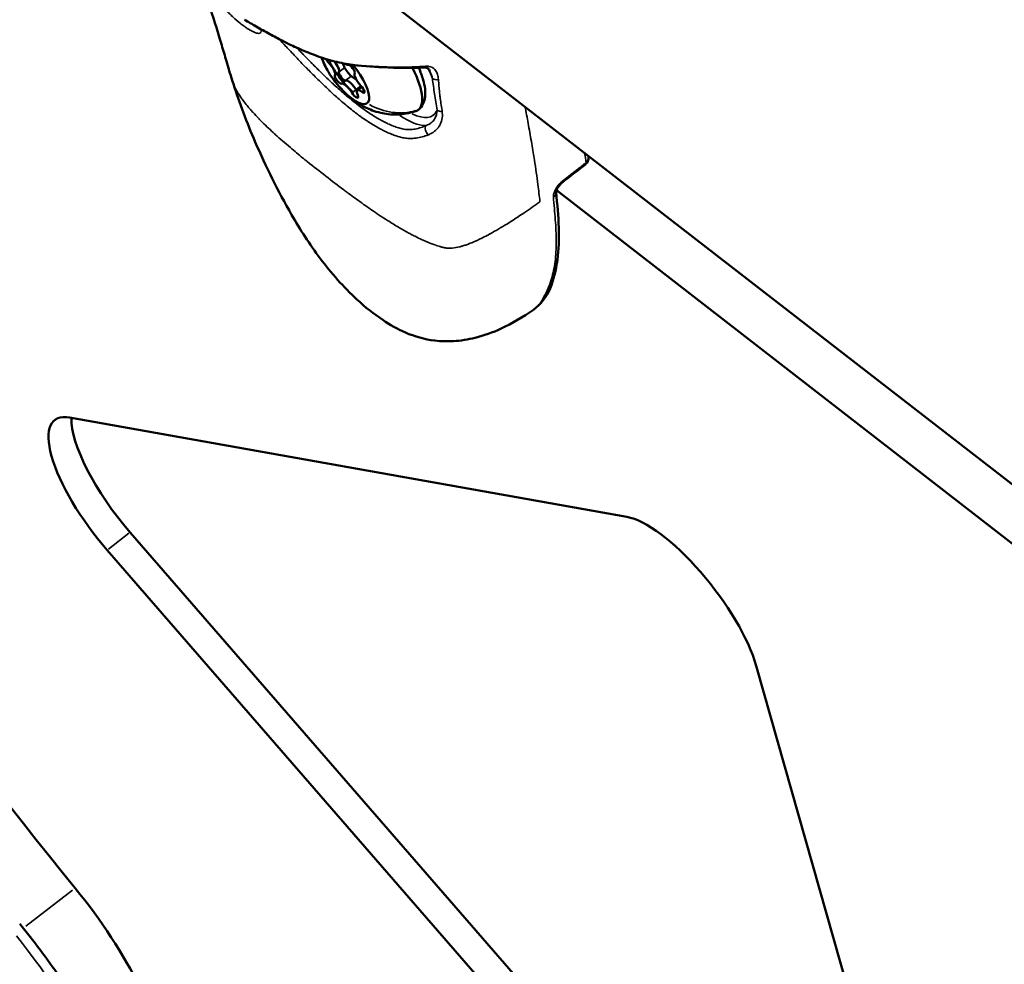
# Model space of a CAD drawing. Units: millimetres. Extents: x -3982 to 9312, y 0 to 9467.
# Drawn here: x -2886 to -2759, y 7012 to 7135 of the extents above; entities that cross this region are included whole.
import ezdxf

# ---------------------------------------------------------------- set-up
doc = ezdxf.new("R2010")
doc.units = ezdxf.units.MM
doc.layers.add('MD_Visible', color=7, linetype='Continuous', lineweight=50)
doc.layers.add('MD_Visible Narrow', color=7, linetype='Continuous', lineweight=35)
doc.styles.get("Standard").update_dxf_attribs({"font": 'Square-721-BT.ttf'})
doc.dimstyles.new('OLCU', dxfattribs={"dimtxt": 300, "dimasz": 150, "dimexe": 0.18, "dimexo": 0.0625, "dimgap": 50, "dimtad": 1, "dimdec": 0, "dimlfac": 0.1, "dimrnd": 5, "dimzin": 0, "dimdsep": 46, "dimtxsty": 'Standard', "dimcen": 0.09, "dimse1": 1, "dimse2": 1, "dimadec": 0, "dimazin": 0, "dimtfac": 1, "dimtdec": 0, "dimtofl": 0, "dimtmove": 0, "dimatfit": 3, "dimfxl": 1, "dimtolj": 1, "dimtzin": 0, "dimarcsym": 0})

# ---------------------------------------------------------------- blocks, each defined once
blk = doc.blocks.new('*D8')
at = {"color": 0, "lineweight": -2, "transparency": 16777216}
blk.add_line((-3698.29, 8913.99), (-3698.29, 6579.27), dxfattribs=at)
at = {"color": 0, "transparency": 16777216}
for points in [[(-3718.29, 8913.99), (-3678.29, 8913.99), (-3698.29, 9033.99)], [(-3718.29, 6579.27), (-3678.29, 6579.27), (-3698.29, 6459.27)]]:
    blk.add_solid(points, dxfattribs=at)
at = {"layer": 'Defpoints', "color": 0, "transparency": 16777216}
for p in [(-2861.56, 9033.99), (-3698.29, 6459.27), (-2869.86, 6459.27)]:
    blk.add_point(p, dxfattribs=at)
at = {"color": 0, "transparency": 16777216, "insert": (-3850.71, 7746.63), "char_height": 200, "attachment_point": 5, "rotation": 90}
blk.add_mtext('\\A1;255', dxfattribs=at)

msp = doc.modelspace()

# ---------------------------------------------------------------- linework, layer by layer
at = {"layer": 'MD_Visible'}
for p, q in [((-2680.56, 7014.98), (-2841.4, 7139.57)), ((-2842.58, 7125.74), (-2842.05, 7126.14)), ((-2842.05, 7126.14), (-2841.98, 7126.2)), ((-2831.78, 7124.5), (-2831.78, 7124.5)), ((-2728.48, 7044.36), (-2816.69, 7112.79)), ((-2879.98, 7083.24), (-2807.56, 7070.33)), ((-2769.98, 6950.79), (-2872.11, 7068.32)), ((-2772.97, 6948.48), (-2875.09, 7066.02)), ((-2790.73, 7050.98), (-2761.03, 6946.34))]:
    msp.add_line(p, q, dxfattribs=at)
at = {"layer": 'MD_Visible', "extrusion": (0, 0, -1)}
msp.add_arc((2813.53, 7116.93), 1, 173.2837, 232.3181, dxfattribs=at)
for centre, major_axis, ratio, start_param, end_param in [((-2844.21, 7127.84), (-2.91, 3.76), 0.333795, 5.553057, 5.553089), ((-2844.21, 7127.84), (-2.91, 3.76), 0.333795, 1.504966, 5.552613), ((-2846.3, 7129.68), (-0.428, 0.554), 0.333795, 4.31858, 5.217246), ((-2846.3, 7129.68), (-0.428, 0.554), 0.333795, 5.222445, 5.222487), ((-2845.8, 7129.1), (-0.79, 1.03), 0.333795, 1.408156, 1.408179), ((-2845.8, 7129.1), (-0.79, 1.03), 0.333795, 1.415718, 3.004022), ((-2843.38, 7128.49), (-0.428, 0.554), 0.333795, 0.12979, 3.004022), ((-2833.98, 7129.47), (-0.041, 0.749), 0.492072, 2.54405, 3.109658), ((-2845.04, 7127.18), (-0.428, 0.554), 0.333795, 3.271382, 6.145614), ((-2844.52, 7127.59), (-0.428, 0.554), 0.333795, 5.475803, 6.145614), ((-2840.48, 7130.72), (-5.81, 7.52), 0.333795, 2.09132, 3.256889), ((-2833.98, 7129.47), (-0.041, 0.749), 0.492072, 3.141081, 3.141587), ((-2844.52, 7127.59), (-0.428, 0.554), 0.333795, 3.271382, 3.941194), ((-2843.37, 7125.97), (-0.79, 1.03), 0.333795, 0.12979, 1.956824), ((-2842.12, 7126), (-0.428, 0.554), 0.333795, 1.176987, 4.051219), ((-2842.94, 7125.35), (-0.428, 0.554), 0.333795, 2.224185, 5.098417), ((-2842.42, 7125.75), (-0.428, 0.554), 0.333795, 4.778792, 5.098417), ((-2841.26, 7125.11), (-0.79, 1.03), 0.333795, 0, 0.225266), ((-2816.37, 7114.72), (-0.609, 0.793), 0.331785, 3.144244, 3.1443), ((-2816.37, 7114.72), (-0.609, 0.793), 0.331785, 2.659275, 3.118719), ((-2841.5, 7070.49), (-109.34, 141.45), 0.333795, 4.627369, 5.10652), ((-2872.74, 7071.04), (-9.17, 11.87), 0.333795, 4.542238, 6.636001), ((-2869.76, 7073.35), (-9.17, 11.87), 0.333795, 4.542238, 5.897951), ((-2800.32, 7058.14), (-9.17, 11.87), 0.333795, 0.352815, 2.447527)]:
    msp.add_ellipse(centre, major_axis=major_axis, ratio=ratio, start_param=start_param, end_param=end_param, dxfattribs=at)
at = {"layer": 'MD_Visible'}
for centre, major_axis, ratio, start_param, end_param in [((-2846.32, 7128.69), (0.79, -1.03), 0.333795, 0.137571, 1.964605), ((-2845.8, 7129.1), (0.79, -1.03), 0.333795, 1.736718, 1.736741), ((-2845.8, 7129.1), (0.79, -1.03), 0.333795, 0.137571, 1.729185), ((-2843.46, 7128.42), (0.92, -1.19), 0.333795, 3.689051, 5.906761), ((-2844.52, 7130.12), (0.79, -1.03), 0.333795, 5.446838, 6.153395), ((-2844.51, 7127.59), (0.428, -0.554), 0.333795, 3.279164, 4.716279), ((-2842.1, 7126.98), (0.79, -1.03), 0.333795, 3.279164, 5.106198), ((-2844.51, 7127.59), (0.428, -0.554), 0.333795, 4.716279, 6.153395), ((-2843.89, 7125.56), (0.79, -1.03), 0.333795, 1.184768, 3.011803), ((-2843.37, 7125.97), (0.79, -1.03), 0.333795, 1.184768, 3.011803), ((-2842.42, 7125.75), (0.428, -0.554), 0.333795, 4.326361, 4.642697), ((-2841.78, 7124.71), (0.79, -1.03), 0.333795, 2.231966, 4.059), ((-2841.26, 7125.11), (0.79, -1.03), 0.333795, 2.908805, 3.141593), ((-2813.53, 7116.93), (-0.992, -0.13), 0.826571, 2.23716, 3.093738), ((-2813.53, 7116.93), (-0.992, -0.13), 0.826571, 3.141326, 3.141599), ((-2884.54, 7015.35), (15.29, -19.78), 0.333795, 1.015742, 1.655817)]:
    msp.add_ellipse(centre, major_axis=major_axis, ratio=ratio, start_param=start_param, end_param=end_param, dxfattribs=at)
for points, knots in [([(-2858.69, 7126.58), (-2858.89, 7127.17), (-2859.07, 7127.75), (-2859.5, 7129.2), (-2859.69, 7129.88), (-2860.1, 7131.24), (-2860.32, 7131.98), (-2861.03, 7134.31), (-2861.53, 7135.92), (-2862.3, 7138.29), (-2862.55, 7139.03), (-2862.8, 7139.78)], [0, 0, 0, 0, 0.217295, 0.217295, 0.549065, 0.549065, 0.879082, 0.879082, 1.653227, 1.653227, 2.010592, 2.010592, 2.010592, 2.010592]), ([(-2848.63, 7130.52), (-2848.84, 7130.61), (-2849.03, 7130.69), (-2849.59, 7130.91), (-2849.93, 7131.05), (-2850.58, 7131.33), (-2850.88, 7131.47), (-2851.58, 7131.81), (-2851.97, 7132), (-2852.62, 7132.34), (-2852.88, 7132.48), (-2853.41, 7132.76), (-2853.69, 7132.91), (-2854.55, 7133.38), (-2855.15, 7133.71), (-2856.25, 7134.33), (-2856.75, 7134.63), (-2857.24, 7134.92)], [0, 0, 0, 0, 0.139034, 0.139034, 0.26802, 0.26802, 0.371472, 0.371472, 0.503116, 0.503116, 0.590717, 0.590717, 0.693193, 0.693193, 0.901484, 0.901484, 1.077217, 1.077217, 1.077217, 1.077217]), ([(-2833.94, 7128.72), (-2835.65, 7128.63), (-2837.44, 7128.63), (-2840.72, 7128.83), (-2842.23, 7128.9), (-2844.55, 7129.27), (-2845.37, 7129.45), (-2846.99, 7129.9), (-2847.81, 7130.18), (-2848.58, 7130.5)], [0, 0, 0, 0, 0.587974, 0.587974, 1.054636, 1.054636, 1.304449, 1.304449, 1.560449, 1.560449, 1.560449, 1.560449]), ([(-2846.47, 7128.36), (-2846.64, 7128.66), (-2846.81, 7128.98), (-2847.06, 7129.53), (-2847.16, 7129.76), (-2847.26, 7130.01)], [3.5337039, 3.5337039, 3.5337039, 3.5337039, 3.7471597, 3.7471597, 3.880129, 3.880129, 3.880129, 3.880129]), ([(-2846.19, 7129.42), (-2845.84, 7128.75), (-2845.42, 7128.1), (-2844.53, 7126.93), (-2844.07, 7126.39), (-2843.44, 7125.77), (-2843.3, 7125.64), (-2843.16, 7125.51)], [2.6448172, 2.6448172, 2.6448172, 2.6448172, 3.1021859, 3.1021859, 3.519715, 3.519715, 3.634113, 3.634113, 3.634113, 3.634113]), ([(-2844.35, 7127.1), (-2844.39, 7127.12), (-2844.42, 7127.15), (-2844.52, 7127.24), (-2844.58, 7127.31), (-2844.66, 7127.4), (-2844.68, 7127.42), (-2844.7, 7127.44), (-2844.75, 7127.52), (-2844.8, 7127.59), (-2844.89, 7127.73), (-2844.92, 7127.8), (-2844.94, 7127.87)], [0.3903109, 0.3903109, 0.3903109, 0.3903109, 0.4076558, 0.4076558, 0.4356133, 0.4356133, 0.4441845, 0.4441845, 0.4441845, 0.4714579, 0.4714579, 0.4980688, 0.4980688, 0.4980688, 0.4980688]), ([(-2834.61, 7128.69), (-2834.37, 7128.13), (-2834.17, 7127.6), (-2833.8, 7126.31), (-2833.69, 7125.59), (-2833.82, 7124.6), (-2833.89, 7124.3), (-2834.17, 7123.71), (-2834.39, 7123.42), (-2834.67, 7123.21)], [6.9202203, 6.9202203, 6.9202203, 6.9202203, 7.1637501, 7.1637501, 7.5325202, 7.5325202, 7.6898524, 7.6898524, 7.8578722, 7.8578722, 7.8578722, 7.8578722]), ([(-2833.17, 7128.28), (-2833.23, 7128.4), (-2833.3, 7128.5), (-2833.43, 7128.61), (-2833.49, 7128.64), (-2833.61, 7128.69), (-2833.66, 7128.7), (-2833.78, 7128.72), (-2833.85, 7128.72), (-2833.94, 7128.72)], [0, 0, 0, 0, 0.109284, 0.109284, 0.1747443, 0.1747443, 0.2089973, 0.2089973, 0.2450459, 0.2450459, 0.2450459, 0.2450459]), ([(-2819.71, 7097.24), (-2821.03, 7096.3), (-2822.44, 7095.45), (-2825, 7094.29), (-2826.13, 7093.88), (-2828.2, 7093.37), (-2829.14, 7093.22), (-2830.9, 7093.12), (-2831.72, 7093.14), (-2833.82, 7093.39), (-2835.13, 7093.76), (-2837.37, 7094.73), (-2838.36, 7095.29), (-2840.46, 7096.7), (-2841.57, 7097.6), (-2844.37, 7100.17), (-2845.99, 7102.02), (-2848.79, 7105.75), (-2850.01, 7107.66), (-2852.91, 7112.68), (-2854.47, 7115.86), (-2856.95, 7121.56), (-2857.9, 7124.12), (-2858.69, 7126.58)], [0, 0, 0, 0, 0.48965, 0.48965, 0.856605, 0.856605, 1.149558, 1.149558, 1.397748, 1.397748, 1.79085, 1.79085, 2.135628, 2.135628, 2.571978, 2.571978, 3.289104, 3.289104, 3.982661, 3.982661, 5.103993, 5.103993, 6.009672, 6.009672, 6.009672, 6.009672]), ([(-2835, 7123.03), (-2835.83, 7122.75), (-2836.63, 7122.63), (-2838.21, 7122.57), (-2838.94, 7122.68), (-2840.38, 7123.01), (-2841, 7123.27), (-2842.01, 7123.77), (-2842.41, 7124.02), (-2843.12, 7124.51), (-2843.42, 7124.75), (-2843.9, 7125.17), (-2844.09, 7125.34), (-2844.27, 7125.52)], [1.689984, 1.689984, 1.689984, 1.689984, 1.808335, 1.808335, 1.960809, 1.960809, 2.174264, 2.174264, 2.38772, 2.38772, 2.601176, 2.601176, 2.757262, 2.757262, 2.757262, 2.757262]), ([(-2815.77, 7113.93), (-2815.85, 7113.87), (-2815.94, 7113.79), (-2816.11, 7113.63), (-2816.2, 7113.53), (-2816.36, 7113.33), (-2816.44, 7113.23), (-2816.57, 7113.02), (-2816.63, 7112.92), (-2816.7, 7112.75), (-2816.73, 7112.68), (-2816.76, 7112.59), (-2816.76, 7112.56), (-2816.76, 7112.55), (-2816.76, 7112.54), (-2816.76, 7112.54)], [0, 0, 0, 0, 0.0352882, 0.0352882, 0.0733002, 0.0733002, 0.1132547, 0.1132547, 0.1532437, 0.1532437, 0.1893289, 0.1893289, 0.2218765, 0.2218765, 0.2286321, 0.2286321, 0.2286321, 0.2286321]), ([(-2816.76, 7112.51), (-2816.43, 7109.38), (-2816.2, 7106.29), (-2816.98, 7101.05), (-2817.66, 7098.68), (-2819.71, 7097.24)], [0.007355, 0.007355, 0.007355, 0.007355, 1.685049, 1.685049, 3.454985, 3.454985, 3.454985, 3.454985]), ([(-2875.14, 7000.12), (-2875.69, 7001.25), (-2876.3, 7002.41), (-2877.59, 7004.73), (-2878.28, 7005.9), (-2879.74, 7008.25), (-2880.51, 7009.43), (-2882.11, 7011.77), (-2882.95, 7012.94), (-2884.67, 7015.23), (-2885.56, 7016.37), (-2886.46, 7017.48)], [1.3612131, 1.3612131, 1.3612131, 1.3612131, 1.489228, 1.489228, 1.6172429, 1.6172429, 1.7452577, 1.7452577, 1.8732726, 1.8732726, 2.0012875, 2.0012875, 2.0012875, 2.0012875])]:
    msp.add_open_spline(points, degree=3, knots=knots, dxfattribs=at)
for points in [[(-2847.26, 7130.01), (-2847.26, 7130.01), (-2847.26, 7130.01), (-2847.26, 7130.01)], [(-2812.92, 7116.13), (-2813.87, 7115.4), (-2814.81, 7114.66), (-2815.77, 7113.93)], [(-2812.56, 7117.23), (-2812.55, 7117.17), (-2812.54, 7117.11), (-2812.54, 7117.06)]]:
    msp.add_open_spline(points, degree=3, dxfattribs=at)
at = {"layer": 'MD_Visible Narrow'}
for p, q in [((-2846.29, 7129.35), (-2845.96, 7129.6)), ((-2845.94, 7129.62), (-2845.94, 7129.62)), ((-2845.46, 7127.73), (-2844.99, 7128.1)), ((-2844.93, 7128.14), (-2844.27, 7128.65)), ((-2844.61, 7126.64), (-2844.14, 7127)), ((-2844.08, 7127.05), (-2843.42, 7127.56)), ((-2842.72, 7125.85), (-2842.13, 7126.31)), ((-2843.25, 7125.44), (-2842.78, 7125.81)), ((-2841.98, 7125.56), (-2841.72, 7125.76)), ((-2874.94, 7066.13), (-2872.26, 7068.21)), ((-2879.6, 7021.85), (-2885.66, 7017.16))]:
    msp.add_line(p, q, dxfattribs=at)
for centre, major_axis, ratio, start_param, end_param in [((-2839.59, 7131.41), (6.89, -8.91), 0.333795, 1.039483, 1.039485), ((-2839.59, 7131.41), (6.89, -8.91), 0.333795, 0.864028, 0.995288), ((-2839.59, 7131.41), (6.89, -8.91), 0.333795, 5.704102, 6.454562), ((-2831.66, 7123.62), (-0.74, -0.119), 0.803715, 0.644457, 1.524295), ((-2833.21, 7120.58), (-0.304, 0.686), 0.660868, 0.377832, 2.18769), ((-2813.53, 7116.93), (0.611, -0.791), 0.333525, 6.280532, 6.283185), ((-2813.53, 7116.93), (0.611, -0.791), 0.333525, 0.025394, 0.482484), ((-2817.75, 7112.45), (-0.995, -0.104), 0.829447, 2.237223, 3.084341)]:
    msp.add_ellipse(centre, major_axis=major_axis, ratio=ratio, start_param=start_param, end_param=end_param, dxfattribs=at)
at = {"layer": 'MD_Visible Narrow', "extrusion": (0, 0, -1)}
for centre, major_axis, ratio, start_param, end_param in [((-2832.27, 7127.75), (0.744, 0.091), 0.82211, 1.426562, 2.457821), ((-2837.48, 7130.65), (4.97, -6.27), 0.942639, 0.369674, 1.171825), ((-2840.13, 7130.99), (-7.35, 9.5), 0.333795, 3.384345, 3.912428), ((-2835.4, 7124.16), (0.745, -0.941), 0.942639, 0.000549, 0.010437), ((-2894.98, 7007.28), (-21.41, 27.69), 0.333795, 1.51778, 2.093846)]:
    msp.add_ellipse(centre, major_axis=major_axis, ratio=ratio, start_param=start_param, end_param=end_param, dxfattribs=at)
at = {"layer": 'MD_Visible Narrow'}
for points, knots in [([(-2855.13, 7133.7), (-2855.12, 7133.67), (-2855.12, 7133.65), (-2855.11, 7133.62), (-2855.11, 7133.61), (-2855.07, 7133.46), (-2855.08, 7133.35), (-2855.13, 7133.26), (-2855.13, 7133.26), (-2855.19, 7133.18), (-2855.28, 7133.15), (-2855.43, 7133.15), (-2855.44, 7133.15), (-2855.58, 7133.15), (-2855.75, 7133.2), (-2855.97, 7133.29), (-2855.99, 7133.29), (-2856.22, 7133.39), (-2856.45, 7133.51), (-2856.74, 7133.7), (-2856.77, 7133.71), (-2856.92, 7133.81), (-2857.04, 7133.89), (-2857.33, 7134.09), (-2857.49, 7134.22), (-2857.7, 7134.38), (-2857.73, 7134.4), (-2858.08, 7134.68), (-2858.41, 7134.96), (-2858.79, 7135.32), (-2858.84, 7135.36), (-2859.03, 7135.55), (-2859.19, 7135.7), (-2859.54, 7136.05), (-2859.74, 7136.26), (-2859.99, 7136.53), (-2860.03, 7136.58), (-2860.44, 7137.02), (-2860.8, 7137.45), (-2861.21, 7137.96), (-2861.26, 7138.02), (-2861.47, 7138.28), (-2861.63, 7138.48), (-2861.96, 7138.92), (-2862.13, 7139.16), (-2862.29, 7139.4)], [0.04572305, 0.04572305, 0.04572305, 0.04572305, 0.04608235, 0.04608235, 0.04617277, 0.04617277, 0.04824545, 0.04824545, 0.04837147, 0.04837147, 0.05041391, 0.05041391, 0.05057018, 0.05057018, 0.05258631, 0.05258631, 0.05276888, 0.05276888, 0.05476237, 0.05476237, 0.05496758, 0.05496758, 0.05585061, 0.05585061, 0.0569414, 0.0569414, 0.05716629, 0.05716629, 0.0591243, 0.0591243, 0.05936499, 0.05936499, 0.06021696, 0.06021696, 0.0613136, 0.0613136, 0.06156369, 0.06156369, 0.06350547, 0.06350547, 0.0637624, 0.0637624, 0.06460783, 0.06460783, 0.06553708, 0.06553708, 0.06553708, 0.06553708]), ([(-2833.35, 7119.97), (-2833.89, 7119.76), (-2834.42, 7119.62), (-2834.95, 7119.55), (-2834.97, 7119.55), (-2835, 7119.54), (-2835.02, 7119.54), (-2835.26, 7119.51), (-2835.5, 7119.5), (-2835.74, 7119.5), (-2835.77, 7119.5), (-2835.81, 7119.5), (-2835.85, 7119.5), (-2836.07, 7119.51), (-2836.29, 7119.53), (-2836.5, 7119.57), (-2836.55, 7119.57), (-2836.6, 7119.58), (-2836.65, 7119.59), (-2836.86, 7119.63), (-2837.07, 7119.69), (-2837.28, 7119.75), (-2837.32, 7119.76), (-2837.36, 7119.77), (-2837.4, 7119.79), (-2837.59, 7119.85), (-2837.79, 7119.91), (-2837.98, 7119.99), (-2838.04, 7120.01), (-2838.09, 7120.03), (-2838.15, 7120.06), (-2838.35, 7120.14), (-2838.55, 7120.22), (-2838.75, 7120.31), (-2838.81, 7120.34), (-2838.87, 7120.37), (-2838.92, 7120.39), (-2839.09, 7120.47), (-2839.25, 7120.55), (-2839.42, 7120.64), (-2839.46, 7120.66), (-2839.5, 7120.68), (-2839.54, 7120.7), (-2839.59, 7120.73), (-2839.65, 7120.76), (-2839.71, 7120.79), (-2840.18, 7121.05), (-2840.66, 7121.34), (-2841.15, 7121.66), (-2841.21, 7121.69), (-2841.26, 7121.73), (-2841.32, 7121.77), (-2841.54, 7121.92), (-2841.76, 7122.07), (-2841.98, 7122.22), (-2842.04, 7122.26), (-2842.09, 7122.3), (-2842.15, 7122.34), (-2842.33, 7122.47), (-2842.51, 7122.61), (-2842.69, 7122.74), (-2842.73, 7122.77), (-2842.77, 7122.8), (-2842.81, 7122.84), (-2842.87, 7122.88), (-2842.92, 7122.92), (-2842.97, 7122.96), (-2843.47, 7123.34), (-2843.97, 7123.75), (-2844.47, 7124.18), (-2844.52, 7124.22), (-2844.57, 7124.26), (-2844.62, 7124.3), (-2844.85, 7124.49), (-2845.08, 7124.7), (-2845.31, 7124.9), (-2845.35, 7124.94), (-2845.39, 7124.98), (-2845.44, 7125.02), (-2845.62, 7125.17), (-2845.79, 7125.33), (-2845.97, 7125.49), (-2846.02, 7125.54), (-2846.07, 7125.59), (-2846.12, 7125.64), (-2846.16, 7125.67), (-2846.2, 7125.71), (-2846.24, 7125.75), (-2846.74, 7126.21), (-2847.22, 7126.67), (-2847.7, 7127.14), (-2847.73, 7127.18), (-2847.77, 7127.21), (-2847.8, 7127.24), (-2847.98, 7127.42), (-2848.17, 7127.61), (-2848.35, 7127.8), (-2848.39, 7127.83), (-2848.43, 7127.87), (-2848.47, 7127.91), (-2848.5, 7127.94), (-2848.52, 7127.96), (-2848.55, 7127.99), (-2848.76, 7128.2), (-2848.96, 7128.41), (-2849.16, 7128.61), (-2849.17, 7128.63), (-2849.19, 7128.64), (-2849.2, 7128.66), (-2849.23, 7128.68), (-2849.25, 7128.71), (-2849.27, 7128.73), (-2849.73, 7129.2), (-2850.16, 7129.66), (-2850.58, 7130.1), (-2850.6, 7130.12), (-2850.61, 7130.13), (-2850.62, 7130.15), (-2850.83, 7130.36), (-2851.03, 7130.58), (-2851.23, 7130.79), (-2851.24, 7130.8), (-2851.25, 7130.81), (-2851.26, 7130.82), (-2851.46, 7131.03), (-2851.65, 7131.24), (-2851.84, 7131.44), (-2851.85, 7131.44), (-2851.85, 7131.44), (-2851.86, 7131.45), (-2852.19, 7131.8), (-2852.5, 7132.13), (-2852.79, 7132.43)], [0, 0, 0, 0, 0.00222002, 0.00222002, 0.00222002, 0.00232157, 0.00232157, 0.00232157, 0.00333003, 0.00333003, 0.00333003, 0.00349347, 0.00349347, 0.00349347, 0.00444004, 0.00444004, 0.00444004, 0.00465971, 0.00465971, 0.00465971, 0.00561572, 0.00561572, 0.00561572, 0.00579807, 0.00579807, 0.00579807, 0.00666006, 0.00666006, 0.00666006, 0.0069099, 0.0069099, 0.0069099, 0.00777007, 0.00777007, 0.00777007, 0.0080153, 0.0080153, 0.0080153, 0.00871138, 0.00871138, 0.00871138, 0.00888008, 0.00888008, 0.00888008, 0.00912166, 0.00912166, 0.00912166, 0.01110011, 0.01110011, 0.01110011, 0.01133048, 0.01133048, 0.01133048, 0.01221012, 0.01221012, 0.01221012, 0.01243197, 0.01243197, 0.01243197, 0.01315111, 0.01315111, 0.01315111, 0.01332013, 0.01332013, 0.01332013, 0.01353246, 0.01353246, 0.01353246, 0.01554015, 0.01554015, 0.01554015, 0.01573083, 0.01573083, 0.01573083, 0.01665016, 0.01665016, 0.01665016, 0.0168289, 0.0168289, 0.0168289, 0.01754785, 0.01754785, 0.01754785, 0.01776017, 0.01776017, 0.01776017, 0.01792592, 0.01792592, 0.01792592, 0.01998019, 0.01998019, 0.01998019, 0.02011752, 0.02011752, 0.02011752, 0.02092442, 0.02092442, 0.02092442, 0.0210902, 0.0210902, 0.0210902, 0.02121182, 0.02121182, 0.02121182, 0.02212718, 0.02212718, 0.02212718, 0.02220021, 0.02220021, 0.02220021, 0.02230499, 0.02230499, 0.02230499, 0.02442023, 0.02442023, 0.02442023, 0.02448727, 0.02448727, 0.02448727, 0.02553024, 0.02553024, 0.02553024, 0.0255762, 0.0255762, 0.0255762, 0.02664025, 0.02664025, 0.02664025, 0.02666459, 0.02666459, 0.02666459, 0.02853508, 0.02853508, 0.02853508, 0.02853508]), ([(-2850.48, 7131.29), (-2850.44, 7131.26), (-2850.41, 7131.22), (-2850.25, 7131.06), (-2850.13, 7130.93), (-2849.96, 7130.76), (-2849.92, 7130.72), (-2849.84, 7130.64), (-2849.8, 7130.6), (-2849.57, 7130.36), (-2849.38, 7130.17), (-2848.98, 7129.76), (-2848.78, 7129.56), (-2848.54, 7129.31), (-2848.5, 7129.27), (-2848.27, 7129.05), (-2848.08, 7128.85), (-2847.85, 7128.62), (-2847.81, 7128.58), (-2847.62, 7128.39), (-2847.47, 7128.24), (-2847.26, 7128.04), (-2847.22, 7128), (-2847.13, 7127.91), (-2847.09, 7127.88), (-2846.82, 7127.61), (-2846.59, 7127.39), (-2846.13, 7126.95), (-2845.9, 7126.74), (-2845.64, 7126.5), (-2845.61, 7126.47), (-2845.35, 7126.24), (-2845.13, 7126.04), (-2844.88, 7125.81), (-2844.84, 7125.78), (-2844.58, 7125.55), (-2844.35, 7125.35), (-2844.09, 7125.13), (-2844.06, 7125.11), (-2843.7, 7124.8), (-2843.37, 7124.53), (-2842.87, 7124.13), (-2842.71, 7124.01), (-2842.52, 7123.86), (-2842.49, 7123.84), (-2842.23, 7123.64), (-2842, 7123.47), (-2841.73, 7123.28), (-2841.71, 7123.26), (-2841.45, 7123.07), (-2841.21, 7122.91), (-2840.95, 7122.73), (-2840.92, 7122.72), (-2840.43, 7122.39), (-2839.96, 7122.1), (-2839.48, 7121.84), (-2839.45, 7121.83), (-2839.41, 7121.8), (-2839.39, 7121.8), (-2839.14, 7121.66), (-2838.91, 7121.54), (-2838.66, 7121.43), (-2838.65, 7121.42), (-2838.4, 7121.31), (-2838.17, 7121.21), (-2837.93, 7121.11), (-2837.92, 7121.11), (-2837.67, 7121.01), (-2837.43, 7120.93), (-2837, 7120.8), (-2836.8, 7120.75), (-2836.58, 7120.71), (-2836.56, 7120.7), (-2836.53, 7120.7), (-2836.52, 7120.7), (-2836.29, 7120.66), (-2836.06, 7120.64), (-2835.82, 7120.65), (-2835.82, 7120.65), (-2835.68, 7120.65), (-2835.54, 7120.66), (-2835.3, 7120.68), (-2835.2, 7120.7), (-2835.09, 7120.71), (-2835.09, 7120.71), (-2834.83, 7120.76), (-2834.56, 7120.83), (-2834.08, 7120.99), (-2833.85, 7121.08), (-2833.63, 7121.18)], [0.04244728, 0.04244728, 0.04244728, 0.04244728, 0.04263055, 0.04263055, 0.04325577, 0.04325577, 0.04346985, 0.04346985, 0.04365952, 0.04365952, 0.04459968, 0.04459968, 0.04553985, 0.04553985, 0.04571546, 0.04571546, 0.04657484, 0.04657484, 0.04674273, 0.04674273, 0.04740218, 0.04740218, 0.04760984, 0.04760984, 0.0477697, 0.0477697, 0.04875498, 0.04875498, 0.04967983, 0.04967983, 0.04982253, 0.04982253, 0.05071483, 0.05071483, 0.05084859, 0.05084859, 0.05174983, 0.05174983, 0.05187447, 0.05187447, 0.05318168, 0.05318168, 0.05381982, 0.05381982, 0.05392573, 0.05392573, 0.05485482, 0.05485482, 0.05495119, 0.05495119, 0.05588981, 0.05588981, 0.05597659, 0.05597659, 0.05786029, 0.05786029, 0.05795981, 0.05795981, 0.05802727, 0.05802727, 0.0589948, 0.0589948, 0.05905267, 0.05905267, 0.0600298, 0.0600298, 0.06007812, 0.06007812, 0.06110359, 0.06110359, 0.06199996, 0.06199996, 0.06209979, 0.06209979, 0.06212974, 0.06212974, 0.06313479, 0.06313479, 0.06315748, 0.06315748, 0.06373909, 0.06373909, 0.06416979, 0.06416979, 0.06418697, 0.06418697, 0.06528809, 0.06528809, 0.06623978, 0.06623978, 0.06623978, 0.06623978]), ([(-2848.63, 7130.52), (-2848.6, 7130.51), (-2848.56, 7130.49), (-2848.52, 7130.48), (-2848.43, 7130.44), (-2848.34, 7130.41), (-2848.25, 7130.37), (-2847.65, 7130.13), (-2847.04, 7129.93), (-2846.41, 7129.75), (-2846.34, 7129.72), (-2846.26, 7129.7), (-2846.19, 7129.68), (-2845.9, 7129.6), (-2845.61, 7129.53), (-2845.31, 7129.46), (-2845.25, 7129.45), (-2845.19, 7129.43), (-2845.13, 7129.42), (-2844.82, 7129.35), (-2844.51, 7129.29), (-2844.2, 7129.23), (-2844.15, 7129.22), (-2844.1, 7129.21), (-2844.05, 7129.21), (-2843.73, 7129.15), (-2843.41, 7129.1), (-2843.09, 7129.06), (-2843.05, 7129.06), (-2843.01, 7129.05), (-2842.97, 7129.05), (-2842.65, 7129.01), (-2842.33, 7128.98), (-2842.01, 7128.95), (-2842, 7128.95), (-2841.99, 7128.95), (-2841.98, 7128.95), (-2841.96, 7128.95), (-2841.93, 7128.95), (-2841.9, 7128.95), (-2841.57, 7128.92), (-2841.24, 7128.9), (-2840.9, 7128.88), (-2840.88, 7128.88), (-2840.86, 7128.88), (-2840.83, 7128.88), (-2840.5, 7128.86), (-2840.17, 7128.85), (-2839.84, 7128.83), (-2839.82, 7128.83), (-2839.8, 7128.83), (-2839.78, 7128.83), (-2839.09, 7128.79), (-2838.42, 7128.76), (-2837.75, 7128.75), (-2837.74, 7128.75), (-2837.73, 7128.75), (-2837.71, 7128.75), (-2837.04, 7128.74), (-2836.37, 7128.75), (-2835.72, 7128.77), (-2835.71, 7128.77), (-2835.71, 7128.77), (-2835.7, 7128.77), (-2835.04, 7128.79), (-2834.38, 7128.82), (-2833.73, 7128.87)], [0.05507965, 0.05507965, 0.05507965, 0.05507965, 0.05520221, 0.05520221, 0.05520221, 0.05550053, 0.05550053, 0.05550053, 0.0574933, 0.0574933, 0.0574933, 0.05772055, 0.05772055, 0.05772055, 0.05863912, 0.05863912, 0.05863912, 0.05883056, 0.05883056, 0.05883056, 0.05978499, 0.05978499, 0.05978499, 0.05994057, 0.05994057, 0.05994057, 0.06093303, 0.06093303, 0.06093303, 0.06105058, 0.06105058, 0.06105058, 0.06204541, 0.06204541, 0.06204541, 0.0620778, 0.0620778, 0.0620778, 0.06216059, 0.06216059, 0.06216059, 0.06319952, 0.06319952, 0.06319952, 0.0632706, 0.0632706, 0.0632706, 0.06431022, 0.06431022, 0.06431022, 0.06438061, 0.06438061, 0.06438061, 0.0665564, 0.0665564, 0.0665564, 0.06660063, 0.06660063, 0.06660063, 0.06880274, 0.06880274, 0.06880274, 0.06882065, 0.06882065, 0.06882065, 0.07104067, 0.07104067, 0.07104067, 0.07104067]), ([(-2832.04, 7127.17), (-2832.06, 7127.38), (-2832.09, 7127.59), (-2832.21, 7127.99), (-2832.3, 7128.17), (-2832.48, 7128.42), (-2832.55, 7128.5), (-2832.71, 7128.63), (-2832.81, 7128.7), (-2833.02, 7128.8), (-2833.14, 7128.83), (-2833.42, 7128.88), (-2833.57, 7128.89), (-2833.73, 7128.87)], [0, 0, 0, 0, 0.001121898, 0.001121898, 0.002243797, 0.002243797, 0.002804746, 0.002804746, 0.003365695, 0.003365695, 0.003926645, 0.003926645, 0.004487594, 0.004487594, 0.004487594, 0.004487594]), ([(-2833.17, 7128.28), (-2833.16, 7128.25), (-2833.14, 7128.22), (-2833.13, 7128.18), (-2833.13, 7128.17), (-2833.1, 7128.11), (-2833.08, 7128.06), (-2833.05, 7127.99), (-2833.04, 7127.97), (-2833, 7127.88), (-2832.98, 7127.8), (-2832.94, 7127.69), (-2832.93, 7127.66), (-2832.89, 7127.54), (-2832.86, 7127.45), (-2832.84, 7127.35), (-2832.83, 7127.33), (-2832.83, 7127.31)], [0.002391467, 0.002391467, 0.002391467, 0.002391467, 0.002533526, 0.002533526, 0.002563872, 0.002563872, 0.002810437, 0.002810437, 0.002899172, 0.002899172, 0.003231668, 0.003231668, 0.003404337, 0.003404337, 0.003779975, 0.003779975, 0.003865563, 0.003865563, 0.003865563, 0.003865563]), ([(-2858.69, 7126.58), (-2858.68, 7126.53), (-2858.66, 7126.48), (-2858.64, 7126.43), (-2858.63, 7126.41), (-2858.62, 7126.39), (-2858.61, 7126.36), (-2858.59, 7126.31), (-2858.57, 7126.27), (-2858.55, 7126.22), (-2858.53, 7126.17), (-2858.5, 7126.12), (-2858.48, 7126.08), (-2858.47, 7126.07), (-2858.47, 7126.06), (-2858.46, 7126.05), (-2858.46, 7126.04), (-2858.45, 7126.03), (-2858.45, 7126.02), (-2858.41, 7125.94), (-2858.37, 7125.87), (-2858.33, 7125.79), (-2858.3, 7125.75), (-2858.28, 7125.71), (-2858.26, 7125.67), (-2858.11, 7125.42), (-2857.95, 7125.16), (-2857.78, 7124.91), (-2857.75, 7124.87), (-2857.72, 7124.83), (-2857.69, 7124.79), (-2857.58, 7124.62), (-2857.46, 7124.45), (-2857.33, 7124.29), (-2857.32, 7124.27), (-2857.31, 7124.26), (-2857.3, 7124.25), (-2857.13, 7124.03), (-2856.96, 7123.82), (-2856.78, 7123.61), (-2856.69, 7123.5), (-2856.6, 7123.39), (-2856.51, 7123.29), (-2856.48, 7123.25), (-2856.45, 7123.22), (-2856.42, 7123.18), (-2856.34, 7123.09), (-2856.25, 7123), (-2856.17, 7122.9), (-2855.9, 7122.61), (-2855.63, 7122.32), (-2855.36, 7122.04), (-2855.25, 7121.93), (-2855.14, 7121.82), (-2855.03, 7121.71), (-2855, 7121.68), (-2854.97, 7121.65), (-2854.94, 7121.62), (-2854.93, 7121.61), (-2854.92, 7121.59), (-2854.91, 7121.58), (-2854.4, 7121.07), (-2853.87, 7120.58), (-2853.33, 7120.09), (-2853.29, 7120.05), (-2853.25, 7120.01), (-2853.22, 7119.98), (-2852.92, 7119.71), (-2852.62, 7119.44), (-2852.31, 7119.18), (-2851.97, 7118.88), (-2851.63, 7118.59), (-2851.29, 7118.3), (-2850.75, 7117.85), (-2850.2, 7117.4), (-2849.66, 7116.95), (-2849.61, 7116.92), (-2849.57, 7116.88), (-2849.53, 7116.85), (-2849.5, 7116.82), (-2849.47, 7116.8), (-2849.44, 7116.77), (-2849.32, 7116.68), (-2849.21, 7116.59), (-2849.09, 7116.5), (-2848.3, 7115.86), (-2847.5, 7115.23), (-2846.69, 7114.61), (-2846.68, 7114.6), (-2846.67, 7114.59), (-2846.66, 7114.58), (-2845.89, 7113.99), (-2845.13, 7113.4), (-2844.35, 7112.82), (-2844.32, 7112.79), (-2844.29, 7112.77), (-2844.26, 7112.75), (-2844.14, 7112.66), (-2844.02, 7112.57), (-2843.9, 7112.48), (-2843.84, 7112.44), (-2843.78, 7112.39), (-2843.73, 7112.35), (-2843.16, 7111.93), (-2842.59, 7111.52), (-2842.02, 7111.11), (-2841.99, 7111.09), (-2841.96, 7111.06), (-2841.93, 7111.04), (-2841.53, 7110.76), (-2841.12, 7110.47), (-2840.72, 7110.19), (-2840.4, 7109.98), (-2840.08, 7109.76), (-2839.76, 7109.55), (-2839.72, 7109.52), (-2839.67, 7109.49), (-2839.62, 7109.46), (-2838.99, 7109.04), (-2838.35, 7108.63), (-2837.69, 7108.24), (-2837.65, 7108.21), (-2837.61, 7108.18), (-2837.56, 7108.16), (-2837.41, 7108.07), (-2837.26, 7107.98), (-2837.11, 7107.89), (-2836.71, 7107.66), (-2836.31, 7107.43), (-2835.9, 7107.21), (-2835.81, 7107.16), (-2835.72, 7107.11), (-2835.63, 7107.06), (-2835.45, 7106.97), (-2835.27, 7106.88), (-2835.08, 7106.78), (-2834.78, 7106.63), (-2834.48, 7106.48), (-2834.17, 7106.34), (-2833.97, 7106.25), (-2833.77, 7106.16), (-2833.56, 7106.08), (-2833.51, 7106.05), (-2833.45, 7106.03), (-2833.4, 7106.01), (-2833.06, 7105.87), (-2832.71, 7105.74), (-2832.36, 7105.62), (-2832.35, 7105.61), (-2832.33, 7105.61), (-2832.32, 7105.6), (-2832.21, 7105.57), (-2832.11, 7105.53), (-2832, 7105.5), (-2831.99, 7105.5), (-2831.98, 7105.49), (-2831.97, 7105.49), (-2831.93, 7105.48), (-2831.88, 7105.46), (-2831.83, 7105.45), (-2831.77, 7105.43), (-2831.71, 7105.41), (-2831.64, 7105.39), (-2831.61, 7105.38), (-2831.57, 7105.37), (-2831.53, 7105.36), (-2831.46, 7105.34), (-2831.4, 7105.33), (-2831.33, 7105.31), (-2831.27, 7105.3), (-2831.21, 7105.29), (-2831.15, 7105.28), (-2831.1, 7105.27), (-2831.04, 7105.26), (-2830.98, 7105.26), (-2830.93, 7105.25), (-2830.87, 7105.24), (-2830.81, 7105.24), (-2830.77, 7105.24), (-2830.73, 7105.23), (-2830.68, 7105.23), (-2830.63, 7105.23), (-2830.58, 7105.23), (-2830.52, 7105.23), (-2830.47, 7105.23), (-2830.41, 7105.24), (-2830.36, 7105.24), (-2830.33, 7105.24), (-2830.29, 7105.24), (-2830.26, 7105.25), (-2829.94, 7105.27), (-2829.62, 7105.33), (-2829.3, 7105.41), (-2829.25, 7105.43), (-2829.2, 7105.44), (-2829.15, 7105.45), (-2829.07, 7105.47), (-2828.99, 7105.5), (-2828.9, 7105.52), (-2828.89, 7105.53), (-2828.88, 7105.53), (-2828.88, 7105.53), (-2828.79, 7105.56), (-2828.71, 7105.58), (-2828.63, 7105.61), (-2828.46, 7105.66), (-2828.3, 7105.72), (-2828.13, 7105.78), (-2828.12, 7105.79), (-2828.11, 7105.79), (-2828.09, 7105.8), (-2827.84, 7105.9), (-2827.59, 7106), (-2827.34, 7106.11), (-2826.91, 7106.3), (-2826.49, 7106.5), (-2826.08, 7106.71), (-2825.84, 7106.83), (-2825.59, 7106.96), (-2825.35, 7107.09), (-2825.34, 7107.1), (-2825.33, 7107.1), (-2825.32, 7107.11), (-2824.94, 7107.32), (-2824.55, 7107.54), (-2824.18, 7107.76), (-2823.84, 7107.96), (-2823.5, 7108.17), (-2823.16, 7108.37), (-2823.16, 7108.38), (-2823.15, 7108.38), (-2823.15, 7108.38), (-2822.88, 7108.55), (-2822.62, 7108.72), (-2822.35, 7108.89), (-2821.87, 7109.2), (-2821.38, 7109.52), (-2820.91, 7109.84), (-2820.21, 7110.31), (-2819.53, 7110.79), (-2818.85, 7111.28)], [0.02293998, 0.02293998, 0.02293998, 0.02293998, 0.02314243, 0.02314243, 0.02314243, 0.02324411, 0.02324411, 0.02324411, 0.0234528, 0.0234528, 0.0234528, 0.02365886, 0.02365886, 0.02365886, 0.02370329, 0.02370329, 0.02370329, 0.02375052, 0.02375052, 0.02375052, 0.02408345, 0.02408345, 0.02408345, 0.02426414, 0.02426414, 0.02426414, 0.02543723, 0.02543723, 0.02543723, 0.02563932, 0.02563932, 0.02563932, 0.02643678, 0.02643678, 0.02643678, 0.02650756, 0.02650756, 0.02650756, 0.02755714, 0.02755714, 0.02755714, 0.02809645, 0.02809645, 0.02809645, 0.02826838, 0.02826838, 0.02826838, 0.02875099, 0.02875099, 0.02875099, 0.03025, 0.03025, 0.03025, 0.03083537, 0.03083537, 0.03083537, 0.03099441, 0.03099441, 0.03099441, 0.03105804, 0.03105804, 0.03105804, 0.03378442, 0.03378442, 0.03378442, 0.0339839, 0.0339839, 0.0339839, 0.03548126, 0.03548126, 0.03548126, 0.03715922, 0.03715922, 0.03715922, 0.03976719, 0.03976719, 0.03976719, 0.0399681, 0.0399681, 0.0399681, 0.04011525, 0.04011525, 0.04011525, 0.04065895, 0.04065895, 0.04065895, 0.04439931, 0.04439931, 0.04439931, 0.04445495, 0.04445495, 0.04445495, 0.04799622, 0.04799622, 0.04799622, 0.04813825, 0.04813825, 0.04813825, 0.04868445, 0.04868445, 0.04868445, 0.04894179, 0.04894179, 0.04894179, 0.05150824, 0.05150824, 0.05150824, 0.05163965, 0.05163965, 0.05163965, 0.05342864, 0.05342864, 0.05342864, 0.0548119, 0.0548119, 0.0548119, 0.05501063, 0.05501063, 0.05501063, 0.05773268, 0.05773268, 0.05773268, 0.05791548, 0.05791548, 0.05791548, 0.0585383, 0.0585383, 0.0585383, 0.0601589, 0.0601589, 0.0601589, 0.06051757, 0.06051757, 0.06051757, 0.06123196, 0.06123196, 0.06123196, 0.06240233, 0.06240233, 0.06240233, 0.06315238, 0.06315238, 0.06315238, 0.06335582, 0.06335582, 0.06335582, 0.06458938, 0.06458938, 0.06458938, 0.06464575, 0.06464575, 0.06464575, 0.06501257, 0.06501257, 0.06501257, 0.06504294, 0.06504294, 0.06504294, 0.0652066, 0.0652066, 0.0652066, 0.06541924, 0.06541924, 0.06541924, 0.06555118, 0.06555118, 0.06555118, 0.06576746, 0.06576746, 0.06576746, 0.06596287, 0.06596287, 0.06596287, 0.06614559, 0.06614559, 0.06614559, 0.06632832, 0.06632832, 0.06632832, 0.06645819, 0.06645819, 0.06645819, 0.06662031, 0.06662031, 0.06662031, 0.06678687, 0.06678687, 0.06678687, 0.06688917, 0.06688917, 0.06688917, 0.06785769, 0.06785769, 0.06785769, 0.06801088, 0.06801088, 0.06801088, 0.06827384, 0.06827384, 0.06827384, 0.06830075, 0.06830075, 0.06830075, 0.06855825, 0.06855825, 0.06855825, 0.06908958, 0.06908958, 0.06908958, 0.06913259, 0.06913259, 0.06913259, 0.06995869, 0.06995869, 0.06995869, 0.07137602, 0.07137602, 0.07137602, 0.07221987, 0.07221987, 0.07221987, 0.07225488, 0.07225488, 0.07225488, 0.07361944, 0.07361944, 0.07361944, 0.07485739, 0.07485739, 0.07485739, 0.07487474, 0.07487474, 0.07487474, 0.07586286, 0.07586286, 0.07586286, 0.07768552, 0.07768552, 0.07768552, 0.08034971, 0.08034971, 0.08034971, 0.08034971]), ([(-2832.22, 7123.19), (-2832.28, 7123.54), (-2832.33, 7123.89), (-2832.39, 7124.23), (-2832.44, 7124.58), (-2832.5, 7124.93), (-2832.55, 7125.27), (-2832.6, 7125.62), (-2832.65, 7125.96), (-2832.7, 7126.3), (-2832.74, 7126.64), (-2832.79, 7126.98), (-2832.83, 7127.31)], [0, 0, 0, 0, 0.001781531, 0.001781531, 0.001781531, 0.003563063, 0.003563063, 0.003563063, 0.005344594, 0.005344594, 0.005344594, 0.007126126, 0.007126126, 0.007126126, 0.007126126]), ([(-2832.04, 7127.17), (-2832.02, 7126.87), (-2832, 7126.56), (-2831.98, 7126.26), (-2831.97, 7126.22), (-2831.97, 7126.18), (-2831.97, 7126.15), (-2831.96, 7126.06), (-2831.95, 7125.97), (-2831.94, 7125.88), (-2831.93, 7125.76), (-2831.92, 7125.64), (-2831.91, 7125.52), (-2831.9, 7125.42), (-2831.89, 7125.31), (-2831.88, 7125.21), (-2831.87, 7125.18), (-2831.87, 7125.15), (-2831.87, 7125.11), (-2831.85, 7124.95), (-2831.82, 7124.78), (-2831.8, 7124.61), (-2831.79, 7124.57), (-2831.79, 7124.53), (-2831.78, 7124.49), (-2831.76, 7124.35), (-2831.74, 7124.21), (-2831.72, 7124.07), (-2831.67, 7123.76), (-2831.63, 7123.45), (-2831.58, 7123.13), (-2831.58, 7123.1), (-2831.57, 7123.06), (-2831.57, 7123.03)], [0, 0, 0, 0, 0.001573795, 0.001573795, 0.001573795, 0.001774356, 0.001774356, 0.001774356, 0.002227071, 0.002227071, 0.002227071, 0.0028456, 0.0028456, 0.0028456, 0.0033832, 0.0033832, 0.0033832, 0.003544395, 0.003544395, 0.003544395, 0.004408374, 0.004408374, 0.004408374, 0.004604479, 0.004604479, 0.004604479, 0.005322575, 0.005322575, 0.005322575, 0.006922046, 0.006922046, 0.006922046, 0.007101282, 0.007101282, 0.007101282, 0.007101282]), ([(-2832.22, 7123.19), (-2832.23, 7122.98), (-2832.26, 7122.78), (-2832.36, 7122.39), (-2832.44, 7122.2), (-2832.66, 7121.84), (-2832.8, 7121.67), (-2833.16, 7121.38), (-2833.38, 7121.26), (-2833.63, 7121.18)], [0, 0, 0, 0, 0.001273411, 0.001273411, 0.002546822, 0.002546822, 0.003820233, 0.003820233, 0.005093644, 0.005093644, 0.005093644, 0.005093644]), ([(-2833.35, 7119.97), (-2833.18, 7120.04), (-2833.01, 7120.12), (-2832.71, 7120.31), (-2832.56, 7120.42), (-2832.43, 7120.53), (-2832.42, 7120.54), (-2832.3, 7120.66), (-2832.19, 7120.77), (-2832.08, 7120.9), (-2832.08, 7120.91), (-2831.98, 7121.04), (-2831.9, 7121.17), (-2831.82, 7121.31), (-2831.82, 7121.32), (-2831.68, 7121.6), (-2831.59, 7121.88), (-2831.55, 7122.17), (-2831.55, 7122.17), (-2831.52, 7122.46), (-2831.53, 7122.75), (-2831.57, 7123.03)], [0, 0, 0, 0, 0.000728229, 0.000728229, 0.001456459, 0.001456459, 0.00149785, 0.00149785, 0.002184688, 0.002184688, 0.002238775, 0.002238775, 0.002912918, 0.002912918, 0.002971281, 0.002971281, 0.004369377, 0.004369377, 0.004408569, 0.004408569, 0.005825836, 0.005825836, 0.005825836, 0.005825836]), ([(-2820.79, 7123.6), (-2820.77, 7123.53), (-2820.76, 7123.46), (-2820.75, 7123.39), (-2820.6, 7122.65), (-2820.46, 7121.91), (-2820.33, 7121.18), (-2820.26, 7120.78), (-2820.19, 7120.38), (-2820.12, 7119.98), (-2819.98, 7119.2), (-2819.85, 7118.43), (-2819.73, 7117.66), (-2819.67, 7117.34), (-2819.62, 7117.01), (-2819.57, 7116.69), (-2819.4, 7115.61), (-2819.25, 7114.55), (-2819.11, 7113.5), (-2819.02, 7112.75), (-2818.93, 7112.01), (-2818.85, 7111.28)], [0.02354949, 0.02354949, 0.02354949, 0.02354949, 0.02391031, 0.02391031, 0.02391031, 0.02755718, 0.02755718, 0.02755718, 0.02956164, 0.02956164, 0.02956164, 0.03348417, 0.03348417, 0.03348417, 0.03514475, 0.03514475, 0.03514475, 0.04067879, 0.04067879, 0.04067879, 0.04461299, 0.04461299, 0.04461299, 0.04461299]), ([(-2812.86, 7116.33), (-2813.28, 7116.02), (-2813.69, 7115.7), (-2814.63, 7114.96), (-2815.17, 7114.55), (-2815.71, 7114.13)], [-0.3818237, -0.3818237, -0.3818237, -0.3818237, -0.2162261, -0.2162261, 0, 0, 0, 0]), ([(-2815.71, 7114.13), (-2815.93, 7113.96), (-2816.14, 7113.76), (-2816.59, 7113.25), (-2817.01, 7112.61), (-2817.13, 7112.05), (-2817.11, 7111.84)], [0, 0, 0, 0, 0.0862968, 0.0862968, 0.2013545, 0.3164122, 0.3164122, 0.3164122, 0.3164122]), ([(-2817.11, 7111.84), (-2817.1, 7111.74), (-2817.09, 7111.64), (-2816.98, 7110.53), (-2816.89, 7109.54), (-2816.77, 7107.61), (-2816.72, 7106.66), (-2816.74, 7104.86), (-2816.81, 7104.02), (-2817.04, 7102.43), (-2817.21, 7101.7), (-2817.57, 7100.57), (-2817.73, 7100.15), (-2818, 7099.53), (-2818.11, 7099.32), (-2818.51, 7098.54), (-2818.86, 7098), (-2819.43, 7097.45), (-2819.56, 7097.34), (-2819.71, 7097.24)], [-9.598396, -9.598396, -9.598396, -9.598396, -9.544619, -9.544619, -9.002845, -9.002845, -8.468013, -8.468013, -7.933069, -7.933069, -7.398446, -7.398446, -7.048958, -7.048958, -6.862962, -6.862962, -6.331787, -6.331787, -6.178585, -6.178585, -6.178585, -6.178585])]:
    msp.add_open_spline(points, degree=3, knots=knots, dxfattribs=at)
for points in [[(-2848.63, 7130.52), (-2848.63, 7130.52), (-2848.63, 7130.52), (-2848.63, 7130.52)], [(-2813.04, 7117.6), (-2812.98, 7117.18), (-2812.92, 7116.75), (-2812.86, 7116.33)]]:
    msp.add_open_spline(points, degree=3, dxfattribs=at)

# ---------------------------------------------------------------- dimensions: what is measured, and where the dimension line sits
dim = msp.add_linear_dim(base=(-3698.29, 6459.27), p1=(-2861.56, 9033.99), p2=(-2869.86, 6459.27), angle=90, dimstyle='OLCU', override={"dimtxt": 200, "dimasz": 120})
dim.commit()
dim.dimension.update_dxf_attribs({"geometry": '*D8', "text_midpoint": (-3850.71, 7746.63)})

doc.saveas('drawing.dxf')
